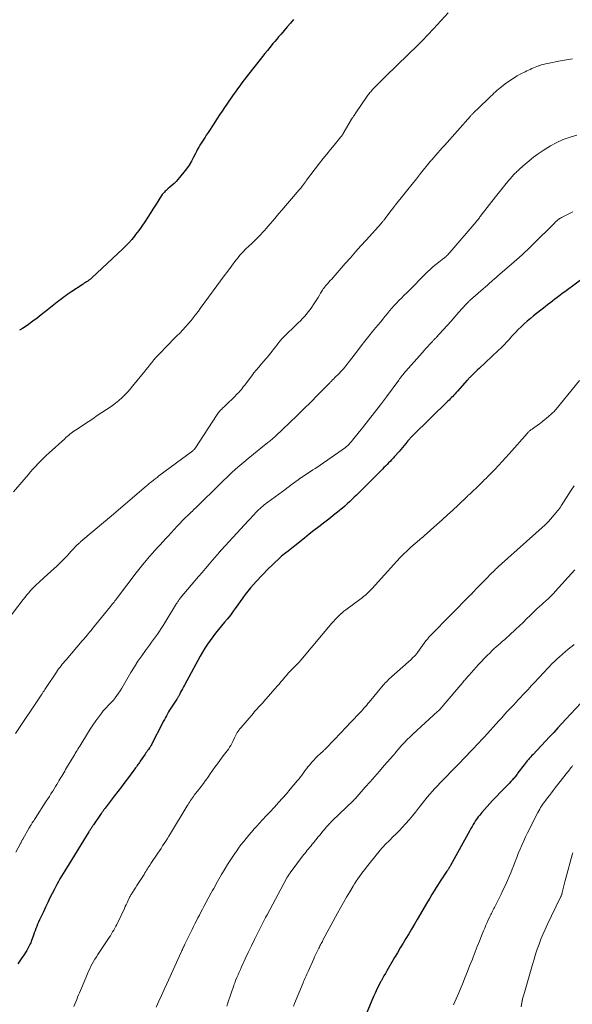
# Model space of a CAD drawing. Units: feet. Extents: x 1985000 to 1990021, y 510000 to 515000.
# Drawn here: x 1986798 to 1986933, y 510749 to 510991 of the extents above; entities that cross this region are included whole.
import ezdxf

# ---------------------------------------------------------------- set-up
doc = ezdxf.new("R2010")
doc.units = ezdxf.units.FT
doc.header["$LTSCALE"] = 100
doc.header["$MEASUREMENT"] = 0
doc.layers.add('CONTOUR INDEX', color=32, linetype='Continuous', lineweight=25)
doc.layers.add('CONTOUR INTERMEDIATE', color=40, linetype='Continuous', lineweight=15)

msp = doc.modelspace()

# ---------------------------------------------------------------- linework, layer by layer
at = {"layer": 'CONTOUR INDEX', "flags": 128}
for points, elevation in [([(1986864.79, 510991.07), (1986864.03, 510990.16), (1986863.27, 510989.26), (1986862.5, 510988.37), (1986861.73, 510987.47), (1986861.13, 510986.77), (1986860.66, 510986.23), (1986860.19, 510985.68), (1986859.73, 510985.13), (1986859.27, 510984.58), (1986858.97, 510984.22), (1986858.36, 510983.48), (1986857.76, 510982.74), (1986857.17, 510981.99), (1986856.57, 510981.24), (1986853.78, 510977.68), (1986853.23, 510976.96), (1986852.67, 510976.24), (1986852.12, 510975.52), (1986851.58, 510974.79), (1986851.04, 510974.06), (1986850.51, 510973.32), (1986849.99, 510972.57), (1986849.47, 510971.83), (1986847.85, 510969.46), (1986847.24, 510968.56), (1986846.64, 510967.66), (1986846.05, 510966.75), (1986845.46, 510965.83), (1986845.2, 510965.42), (1986844.75, 510964.71), (1986844.29, 510964.01), (1986843.82, 510963.3), (1986843.35, 510962.61), (1986843.06, 510962.18), (1986842.73, 510961.7), (1986842.41, 510961.2), (1986842.1, 510960.7), (1986841.8, 510960.2), (1986841.51, 510959.69), (1986841.22, 510959.18), (1986840.95, 510958.66), (1986840.68, 510958.13), (1986840.22, 510957.21), (1986839.69, 510956.24), (1986839.12, 510955.29), (1986838.49, 510954.39), (1986837.82, 510953.52), (1986836.4, 510951.79), (1986835.96, 510951.29), (1986835.5, 510950.81), (1986835.01, 510950.35), (1986834.5, 510949.92), (1986833.89, 510949.43), (1986833.68, 510949.25), (1986833.47, 510949.07), (1986833.27, 510948.88), (1986833.07, 510948.68), (1986832.89, 510948.47), (1986832.71, 510948.26), (1986832.55, 510948.04), (1986832.39, 510947.81), (1986831.7, 510946.75), (1986831.21, 510945.98), (1986830.72, 510945.22), (1986830.23, 510944.45), (1986829.74, 510943.68), (1986828.98, 510942.48), (1986828.27, 510941.39), (1986827.54, 510940.31), (1986826.78, 510939.26), (1986826, 510938.22), (1986825.71, 510937.84), (1986825.04, 510937.01), (1986824.35, 510936.21), (1986823.62, 510935.44), (1986822.86, 510934.7), (1986815.26, 510927.59), (1986815.14, 510927.48), (1986815.02, 510927.38), (1986814.9, 510927.28), (1986814.77, 510927.18), (1986814.65, 510927.09), (1986814.52, 510927), (1986814.39, 510926.91), (1986814.26, 510926.82), (1986813.95, 510926.62), (1986813.67, 510926.44), (1986813.39, 510926.25), (1986813.1, 510926.07), (1986812.82, 510925.88), (1986810.29, 510924.23), (1986809.83, 510923.93), (1986809.37, 510923.61), (1986808.92, 510923.29), (1986808.47, 510922.97), (1986808.03, 510922.63), (1986807.59, 510922.3), (1986807.15, 510921.95), (1986806.72, 510921.61), (1986803.83, 510919.29), (1986802.81, 510918.48), (1986801.78, 510917.69), (1986800.73, 510916.92), (1986799.68, 510916.16), (1986798.87, 510915.6), (1986798.2, 510915.15), (1986797.5, 510914.74)], 940), ([(1986937.16, 510928.4), (1986931.44, 510924.18), (1986930.83, 510923.72), (1986930.22, 510923.27), (1986929.61, 510922.81), (1986929, 510922.34), (1986928.4, 510921.88), (1986927.8, 510921.41), (1986927.2, 510920.94), (1986926.6, 510920.47), (1986923.77, 510918.26), (1986922.99, 510917.62), (1986922.21, 510916.97), (1986921.46, 510916.29), (1986920.73, 510915.6), (1986920.01, 510914.88), (1986919.31, 510914.16), (1986918.61, 510913.42), (1986917.93, 510912.67), (1986917.91, 510912.65), (1986917.22, 510911.89), (1986916.52, 510911.15), (1986915.79, 510910.42), (1986915.05, 510909.71), (1986910.39, 510905.33), (1986910, 510904.96), (1986909.61, 510904.6), (1986909.23, 510904.23), (1986908.84, 510903.86), (1986908.29, 510903.31), (1986908.18, 510903.21), (1986908.08, 510903.11), (1986907.98, 510903), (1986907.88, 510902.9), (1986907.78, 510902.79), (1986907.68, 510902.68), (1986907.59, 510902.57), (1986907.49, 510902.46), (1986905.06, 510899.74), (1986904.78, 510899.42), (1986904.49, 510899.11), (1986904.2, 510898.79), (1986903.91, 510898.48), (1986903.61, 510898.18), (1986903.31, 510897.87), (1986903.01, 510897.57), (1986902.71, 510897.27), (1986894.13, 510888.9), (1986893.96, 510888.74), (1986893.8, 510888.58), (1986893.65, 510888.41), (1986893.49, 510888.25), (1986893.34, 510888.08), (1986893.19, 510887.91), (1986893.05, 510887.73), (1986892.91, 510887.55), (1986892.39, 510886.9), (1986891.99, 510886.4), (1986891.58, 510885.9), (1986891.16, 510885.41), (1986890.73, 510884.92), (1986889.62, 510883.67), (1986889.27, 510883.28), (1986888.9, 510882.88), (1986888.53, 510882.5), (1986888.15, 510882.12), (1986887.77, 510881.74), (1986887.39, 510881.37), (1986887.01, 510880.99), (1986886.63, 510880.61), (1986880.85, 510874.81), (1986880.28, 510874.25), (1986879.72, 510873.69), (1986879.14, 510873.14), (1986878.57, 510872.59), (1986877.99, 510872.05), (1986877.4, 510871.52), (1986876.79, 510871.01), (1986876.18, 510870.5), (1986876, 510870.35), (1986875.28, 510869.78), (1986874.57, 510869.21), (1986873.85, 510868.65), (1986873.13, 510868.09), (1986872.19, 510867.37), (1986871, 510866.45), (1986869.82, 510865.53), (1986868.63, 510864.6), (1986867.45, 510863.67), (1986865.1, 510861.8), (1986864.26, 510861.14), (1986863.44, 510860.47), (1986862.61, 510859.79), (1986861.79, 510859.11), (1986860.99, 510858.42), (1986860.19, 510857.7), (1986859.43, 510856.96), (1986858.68, 510856.21), (1986855.63, 510853.04), (1986854.92, 510852.27), (1986854.23, 510851.48), (1986853.57, 510850.65), (1986852.94, 510849.81), (1986852.32, 510848.96), (1986851.71, 510848.1), (1986851.09, 510847.25), (1986850.47, 510846.4), (1986849.97, 510845.7), (1986849.28, 510844.77), (1986848.58, 510843.87), (1986847.85, 510842.98), (1986847.11, 510842.1), (1986846.36, 510841.22), (1986845.65, 510840.34), (1986844.95, 510839.44), (1986844.28, 510838.52), (1986843.63, 510837.58), (1986843.01, 510836.63), (1986842.43, 510835.66), (1986841.86, 510834.67), (1986838, 510827.55), (1986837.76, 510827.11), (1986837.53, 510826.67), (1986837.29, 510826.22), (1986837.06, 510825.78), (1986836.74, 510825.16), (1986836.67, 510825.03), (1986836.6, 510824.9), (1986836.53, 510824.77), (1986836.45, 510824.64), (1986836.37, 510824.51), (1986836.3, 510824.38), (1986836.22, 510824.25), (1986836.13, 510824.13), (1986834.64, 510821.85), (1986834.35, 510821.4), (1986834.08, 510820.95), (1986833.81, 510820.5), (1986833.55, 510820.04), (1986833.3, 510819.58), (1986833.05, 510819.11), (1986832.8, 510818.64), (1986832.56, 510818.17), (1986829.91, 510812.93), (1986829.86, 510812.82), (1986829.8, 510812.72), (1986829.74, 510812.62), (1986829.69, 510812.53), (1986829.62, 510812.43), (1986829.56, 510812.33), (1986829.49, 510812.24), (1986829.43, 510812.15), (1986829.14, 510811.75), (1986828.93, 510811.46), (1986828.73, 510811.17), (1986828.52, 510810.88), (1986828.32, 510810.58), (1986827.13, 510808.85), (1986826.94, 510808.57), (1986826.75, 510808.3), (1986826.56, 510808.03), (1986826.37, 510807.76), (1986826.17, 510807.48), (1986825.98, 510807.21), (1986825.78, 510806.95), (1986825.58, 510806.68), (1986824.25, 510804.88), (1986823.38, 510803.71), (1986822.51, 510802.55), (1986821.63, 510801.39), (1986820.75, 510800.23), (1986818.51, 510797.3), (1986818.38, 510797.14), (1986818.26, 510796.97), (1986818.14, 510796.81), (1986818.02, 510796.65), (1986817.9, 510796.48), (1986817.78, 510796.32), (1986817.67, 510796.15), (1986817.55, 510795.98), (1986815.66, 510793.26), (1986815.57, 510793.13), (1986815.48, 510793), (1986815.4, 510792.88), (1986815.31, 510792.75), (1986815.22, 510792.62), (1986815.14, 510792.49), (1986815.05, 510792.36), (1986814.97, 510792.23), (1986814.92, 510792.15), (1986814.81, 510791.98), (1986814.71, 510791.82), (1986814.6, 510791.65), (1986814.49, 510791.48), (1986808.98, 510782.57), (1986808.58, 510781.91), (1986808.18, 510781.26), (1986807.79, 510780.6), (1986807.41, 510779.93), (1986807.03, 510779.27), (1986806.66, 510778.59), (1986806.3, 510777.92), (1986805.95, 510777.23), (1986805.51, 510776.37), (1986804.95, 510775.25), (1986804.4, 510774.13), (1986803.86, 510773), (1986803.32, 510771.87), (1986802.62, 510770.4), (1986802.38, 510769.87), (1986802.15, 510769.34), (1986801.92, 510768.81), (1986801.7, 510768.28), (1986801.49, 510767.74), (1986801.28, 510767.2), (1986801.08, 510766.66), (1986800.88, 510766.11), (1986800.33, 510764.6), (1986800.21, 510764.27), (1986800.08, 510763.95), (1986799.93, 510763.62), (1986799.78, 510763.3), (1986799.62, 510762.99), (1986799.45, 510762.68), (1986799.27, 510762.37), (1986799.08, 510762.07), (1986798.52, 510761.22), (1986798.04, 510760.51), (1986797.55, 510759.8), (1986797.05, 510759.1)], 920), ([(1986936.58, 510824.43), (1986931.74, 510819.19), (1986930.74, 510818.11), (1986929.73, 510817.02), (1986928.72, 510815.94), (1986927.71, 510814.86), (1986923.66, 510810.54), (1986923.37, 510810.22), (1986923.08, 510809.91), (1986922.8, 510809.59), (1986922.51, 510809.27), (1986922.23, 510808.95), (1986921.95, 510808.62), (1986921.69, 510808.29), (1986921.43, 510807.95), (1986919.95, 510805.99), (1986919.79, 510805.78), (1986919.63, 510805.56), (1986919.46, 510805.35), (1986919.3, 510805.13), (1986919.14, 510804.92), (1986918.97, 510804.71), (1986918.79, 510804.5), (1986918.62, 510804.3), (1986918.22, 510803.86), (1986917.84, 510803.44), (1986917.45, 510803.02), (1986917.06, 510802.61), (1986916.66, 510802.2), (1986913.67, 510799.16), (1986913, 510798.45), (1986912.34, 510797.73), (1986911.7, 510797), (1986911.07, 510796.25), (1986910.55, 510795.62), (1986910.2, 510795.17), (1986909.86, 510794.72), (1986909.54, 510794.26), (1986909.23, 510793.79), (1986908.94, 510793.31), (1986908.65, 510792.82), (1986908.37, 510792.33), (1986908.09, 510791.84), (1986903.39, 510783.27), (1986903.28, 510783.08), (1986903.18, 510782.9), (1986903.07, 510782.71), (1986902.96, 510782.53), (1986902.84, 510782.35), (1986902.73, 510782.17), (1986902.61, 510781.99), (1986902.49, 510781.81), (1986901.84, 510780.88), (1986901.4, 510780.24), (1986900.97, 510779.59), (1986900.54, 510778.94), (1986900.13, 510778.28), (1986899.87, 510777.85), (1986899.33, 510776.98), (1986898.8, 510776.1), (1986898.27, 510775.22), (1986897.75, 510774.33), (1986895.2, 510769.98), (1986894.51, 510768.8), (1986893.81, 510767.63), (1986893.11, 510766.47), (1986892.41, 510765.3), (1986891.71, 510764.14), (1986891.01, 510762.97), (1986890.32, 510761.8), (1986889.64, 510760.62), (1986887.74, 510757.37), (1986887.38, 510756.74), (1986887.02, 510756.11), (1986886.67, 510755.48), (1986886.33, 510754.84), (1986886.25, 510754.7), (1986885.95, 510754.13), (1986885.66, 510753.56), (1986885.37, 510752.99), (1986885.09, 510752.41), (1986884.83, 510751.83), (1986884.56, 510751.25), (1986884.3, 510750.66), (1986884.05, 510750.07), (1986882.03, 510745.34)], 900)]:
    msp.add_lwpolyline(points, dxfattribs=dict(at, elevation=elevation))
at = {"layer": 'CONTOUR INTERMEDIATE', "flags": 128}
for points, elevation in [([(1986902.76, 510992.71), (1986899.16, 510988.75), (1986898.71, 510988.26), (1986898.25, 510987.76), (1986897.79, 510987.27), (1986897.33, 510986.79), (1986896.86, 510986.31), (1986896.39, 510985.83), (1986895.91, 510985.35), (1986895.43, 510984.88), (1986890.23, 510979.81), (1986889.82, 510979.41), (1986889.41, 510979.02), (1986889, 510978.62), (1986888.58, 510978.23), (1986888.17, 510977.83), (1986887.76, 510977.43), (1986887.36, 510977.03), (1986886.96, 510976.62), (1986884.32, 510973.96), (1986884.13, 510973.75), (1986883.94, 510973.55), (1986883.76, 510973.33), (1986883.58, 510973.11), (1986883.41, 510972.89), (1986883.24, 510972.67), (1986883.07, 510972.44), (1986882.91, 510972.21), (1986880.13, 510968.12), (1986879.98, 510967.91), (1986879.84, 510967.7), (1986879.69, 510967.49), (1986879.54, 510967.28), (1986879.34, 510967.01), (1986879.29, 510966.93), (1986879.24, 510966.86), (1986879.19, 510966.79), (1986879.14, 510966.71), (1986879.09, 510966.64), (1986879.04, 510966.56), (1986878.99, 510966.49), (1986878.95, 510966.41), (1986877.03, 510963.05), (1986876.97, 510962.94), (1986876.9, 510962.83), (1986876.83, 510962.72), (1986876.76, 510962.62), (1986876.68, 510962.51), (1986876.6, 510962.41), (1986876.52, 510962.31), (1986876.44, 510962.21), (1986874.76, 510960.23), (1986873.85, 510959.13), (1986872.95, 510958.02), (1986872.07, 510956.9), (1986871.2, 510955.77), (1986868.01, 510951.56), (1986867.89, 510951.4), (1986867.78, 510951.25), (1986867.66, 510951.09), (1986867.54, 510950.93), (1986867.43, 510950.77), (1986867.31, 510950.61), (1986867.19, 510950.46), (1986867.07, 510950.3), (1986866.94, 510950.13), (1986866.75, 510949.89), (1986866.57, 510949.66), (1986866.37, 510949.42), (1986866.18, 510949.19), (1986861.92, 510944.21), (1986861.21, 510943.38), (1986860.5, 510942.55), (1986859.79, 510941.72), (1986859.08, 510940.89), (1986858.55, 510940.27), (1986858.1, 510939.76), (1986857.65, 510939.24), (1986857.18, 510938.74), (1986856.72, 510938.23), (1986856.24, 510937.74), (1986855.76, 510937.25), (1986855.27, 510936.77), (1986854.78, 510936.3), (1986853.66, 510935.24), (1986853.25, 510934.85), (1986852.86, 510934.46), (1986852.47, 510934.06), (1986852.08, 510933.65), (1986851.71, 510933.24), (1986851.34, 510932.81), (1986850.99, 510932.38), (1986850.65, 510931.94), (1986849.52, 510930.45), (1986848.62, 510929.26), (1986847.73, 510928.07), (1986846.84, 510926.87), (1986845.96, 510925.67), (1986841.87, 510920.07), (1986841.72, 510919.86), (1986841.57, 510919.65), (1986841.42, 510919.44), (1986841.27, 510919.23), (1986841.12, 510919.02), (1986840.97, 510918.81), (1986840.81, 510918.61), (1986840.65, 510918.41), (1986839.65, 510917.16), (1986838.98, 510916.35), (1986838.28, 510915.56), (1986837.56, 510914.79), (1986836.83, 510914.03), (1986836.13, 510913.34), (1986835.17, 510912.38), (1986834.21, 510911.4), (1986833.26, 510910.42), (1986832.32, 510909.43), (1986831.53, 510908.58), (1986831, 510908.01), (1986830.48, 510907.42), (1986829.97, 510906.82), (1986829.48, 510906.21), (1986828.99, 510905.6), (1986828.5, 510904.99), (1986828.01, 510904.38), (1986827.52, 510903.77), (1986825.26, 510900.96), (1986824.63, 510900.21), (1986823.97, 510899.48), (1986823.29, 510898.77), (1986822.58, 510898.09), (1986821.85, 510897.44), (1986821.09, 510896.82), (1986820.3, 510896.23), (1986819.49, 510895.67), (1986818.86, 510895.25), (1986817.72, 510894.5), (1986816.58, 510893.75), (1986815.44, 510892.99), (1986814.31, 510892.24), (1986811.18, 510890.14), (1986810.84, 510889.91), (1986810.5, 510889.66), (1986810.17, 510889.41), (1986809.84, 510889.16), (1986809.51, 510888.89), (1986809.2, 510888.63), (1986808.88, 510888.35), (1986808.57, 510888.08), (1986804.71, 510884.57), (1986804.02, 510883.93), (1986803.35, 510883.29), (1986802.69, 510882.64), (1986802.04, 510881.97), (1986801.4, 510881.29), (1986800.77, 510880.6), (1986800.16, 510879.91), (1986799.55, 510879.21), (1986795.99, 510875.03)], 936), ([(1986933.33, 510981.41), (1986931.85, 510981.16), (1986930.39, 510980.89), (1986927.22, 510980.28), (1986926.7, 510980.17), (1986926.18, 510980.04), (1986925.67, 510979.89), (1986925.17, 510979.72), (1986925.02, 510979.67), (1986924.59, 510979.51), (1986924.17, 510979.34), (1986923.75, 510979.17), (1986923.34, 510978.99), (1986922.93, 510978.8), (1986922.51, 510978.61), (1986922.11, 510978.42), (1986921.7, 510978.22), (1986920.65, 510977.69), (1986919.74, 510977.21), (1986918.85, 510976.68), (1986917.99, 510976.11), (1986917.15, 510975.5), (1986915.59, 510974.3), (1986915.19, 510973.97), (1986914.79, 510973.64), (1986914.41, 510973.3), (1986914.03, 510972.95), (1986913.66, 510972.59), (1986913.29, 510972.23), (1986912.92, 510971.87), (1986912.55, 510971.51), (1986910.74, 510969.78), (1986910.45, 510969.51), (1986910.17, 510969.23), (1986909.88, 510968.96), (1986909.6, 510968.69), (1986909.29, 510968.4), (1986909.16, 510968.27), (1986909.03, 510968.14), (1986908.9, 510968), (1986908.77, 510967.87), (1986908.64, 510967.73), (1986908.51, 510967.6), (1986908.39, 510967.46), (1986908.26, 510967.32), (1986901.86, 510960.12), (1986901.33, 510959.53), (1986900.81, 510958.94), (1986900.28, 510958.35), (1986899.76, 510957.76), (1986898.74, 510956.61), (1986898.63, 510956.49), (1986898.59, 510956.44), (1986898.58, 510956.43), (1986898.52, 510956.36), (1986898.48, 510956.31), (1986898.44, 510956.26), (1986898.4, 510956.21), (1986898.36, 510956.15), (1986896.02, 510953.23), (1986894.98, 510951.94), (1986893.94, 510950.64), (1986892.9, 510949.34), (1986891.86, 510948.04), (1986889.86, 510945.53), (1986889.82, 510945.49), (1986889.79, 510945.44), (1986889.76, 510945.4), (1986889.72, 510945.36), (1986889.69, 510945.31), (1986889.66, 510945.27), (1986889.62, 510945.23), (1986889.59, 510945.18), (1986889.35, 510944.85), (1986889.19, 510944.64), (1986889.04, 510944.43), (1986888.88, 510944.22), (1986888.73, 510944.02), (1986887.31, 510942.14), (1986887.2, 510942), (1986887.08, 510941.86), (1986886.97, 510941.71), (1986886.85, 510941.58), (1986886.73, 510941.44), (1986886.61, 510941.3), (1986886.49, 510941.16), (1986886.37, 510941.03), (1986882.63, 510936.89), (1986881.34, 510935.45), (1986880.05, 510934), (1986878.76, 510932.55), (1986877.48, 510931.09), (1986874.51, 510927.7), (1986874.17, 510927.31), (1986873.83, 510926.93), (1986873.49, 510926.54), (1986873.16, 510926.16), (1986872.69, 510925.63), (1986872.59, 510925.51), (1986872.49, 510925.38), (1986872.38, 510925.26), (1986872.29, 510925.13), (1986872.19, 510924.99), (1986872.1, 510924.86), (1986872.01, 510924.72), (1986871.92, 510924.59), (1986871.46, 510923.83), (1986871.14, 510923.31), (1986870.82, 510922.8), (1986870.5, 510922.29), (1986870.17, 510921.77), (1986869.68, 510921.02), (1986869.27, 510920.41), (1986868.85, 510919.82), (1986868.41, 510919.24), (1986867.95, 510918.67), (1986867.48, 510918.12), (1986866.99, 510917.58), (1986866.48, 510917.05), (1986865.97, 510916.53), (1986862.09, 510912.74), (1986861.94, 510912.59), (1986861.79, 510912.44), (1986861.65, 510912.28), (1986861.52, 510912.12), (1986861.38, 510911.96), (1986861.25, 510911.8), (1986861.12, 510911.63), (1986860.98, 510911.47), (1986859.18, 510909.19), (1986858.61, 510908.47), (1986858.03, 510907.76), (1986857.43, 510907.06), (1986856.83, 510906.36), (1986856.24, 510905.66), (1986855.65, 510904.95), (1986855.07, 510904.23), (1986854.51, 510903.5), (1986852.71, 510901.13), (1986852.44, 510900.79), (1986852.17, 510900.45), (1986851.9, 510900.12), (1986851.62, 510899.79), (1986851.33, 510899.47), (1986851.04, 510899.15), (1986850.74, 510898.84), (1986850.43, 510898.54), (1986848.09, 510896.27), (1986847.9, 510896.09), (1986847.71, 510895.91), (1986847.52, 510895.73), (1986847.33, 510895.55), (1986847.14, 510895.36), (1986846.96, 510895.18), (1986846.79, 510894.98), (1986846.62, 510894.78), (1986846.57, 510894.73), (1986846.39, 510894.49), (1986846.21, 510894.26), (1986846.04, 510894.01), (1986845.88, 510893.77), (1986840.72, 510885.86), (1986840.68, 510885.79), (1986840.63, 510885.73), (1986840.58, 510885.67), (1986840.52, 510885.61), (1986840.44, 510885.51), (1986840.34, 510885.41), (1986840.24, 510885.31), (1986840.13, 510885.22), (1986840.02, 510885.13), (1986831.72, 510878.93), (1986831.26, 510878.58), (1986830.8, 510878.22), (1986830.35, 510877.87), (1986829.89, 510877.5), (1986829.44, 510877.14), (1986829, 510876.77), (1986828.55, 510876.4), (1986828.11, 510876.02), (1986819.38, 510868.58), (1986819.28, 510868.5), (1986819.19, 510868.41), (1986819.09, 510868.33), (1986818.99, 510868.25), (1986818.9, 510868.17), (1986818.8, 510868.09), (1986818.7, 510868.01), (1986818.61, 510867.92), (1986812.54, 510862.81), (1986812.44, 510862.72), (1986812.34, 510862.62), (1986812.24, 510862.53), (1986812.14, 510862.44), (1986812.04, 510862.34), (1986811.94, 510862.24), (1986811.84, 510862.15), (1986811.75, 510862.05), (1986810.1, 510860.33), (1986809.3, 510859.5), (1986808.48, 510858.67), (1986807.66, 510857.85), (1986806.84, 510857.04), (1986805.7, 510855.94), (1986805.44, 510855.69), (1986805.17, 510855.44), (1986804.9, 510855.19), (1986804.62, 510854.94), (1986804.35, 510854.69), (1986804.07, 510854.45), (1986803.79, 510854.2), (1986803.52, 510853.95), (1986802.19, 510852.75), (1986801.67, 510852.27), (1986801.17, 510851.78), (1986800.67, 510851.28), (1986800.19, 510850.76), (1986799.73, 510850.23), (1986799.27, 510849.69), (1986798.83, 510849.15), (1986798.39, 510848.59), (1986791.76, 510839.98)], 932), ([(1986934.44, 510962.67), (1986932.74, 510962.19), (1986931.08, 510961.6), (1986929.48, 510960.86), (1986927.92, 510960.02), (1986927.3, 510959.65), (1986926.1, 510958.89), (1986924.93, 510958.1), (1986923.8, 510957.25), (1986922.7, 510956.36), (1986921.22, 510955.11), (1986920.88, 510954.82), (1986920.54, 510954.52), (1986920.21, 510954.22), (1986919.88, 510953.91), (1986919.7, 510953.74), (1986919.47, 510953.51), (1986919.24, 510953.28), (1986919.02, 510953.04), (1986918.8, 510952.8), (1986918.58, 510952.56), (1986918.36, 510952.32), (1986918.15, 510952.07), (1986917.94, 510951.82), (1986917.03, 510950.74), (1986916.37, 510949.95), (1986915.72, 510949.15), (1986915.07, 510948.34), (1986914.44, 510947.52), (1986910.92, 510942.96), (1986910.76, 510942.76), (1986910.6, 510942.56), (1986910.45, 510942.36), (1986910.29, 510942.16), (1986910.13, 510941.96), (1986909.97, 510941.77), (1986909.8, 510941.57), (1986909.64, 510941.38), (1986903.17, 510933.8), (1986903.03, 510933.64), (1986902.9, 510933.49), (1986902.76, 510933.35), (1986902.62, 510933.2), (1986902.41, 510932.99), (1986902.38, 510932.95), (1986902.34, 510932.91), (1986902.3, 510932.87), (1986902.26, 510932.83), (1986902.22, 510932.8), (1986902.18, 510932.76), (1986902.14, 510932.73), (1986902.1, 510932.69), (1986902.04, 510932.64), (1986901.97, 510932.59), (1986901.9, 510932.53), (1986901.83, 510932.47), (1986901.76, 510932.42), (1986900.46, 510931.43), (1986899.75, 510930.87), (1986899.05, 510930.28), (1986898.38, 510929.67), (1986897.73, 510929.05), (1986896.66, 510927.98), (1986895.67, 510926.99), (1986894.67, 510926), (1986893.68, 510925), (1986892.68, 510924.01), (1986891.9, 510923.24), (1986891.3, 510922.63), (1986890.7, 510922.02), (1986890.12, 510921.4), (1986889.54, 510920.77), (1986888.97, 510920.13), (1986888.41, 510919.49), (1986887.86, 510918.84), (1986887.32, 510918.18), (1986887.27, 510918.12), (1986886.7, 510917.43), (1986886.13, 510916.74), (1986885.57, 510916.05), (1986885, 510915.36), (1986884.22, 510914.41), (1986883.27, 510913.24), (1986882.33, 510912.06), (1986881.4, 510910.87), (1986880.48, 510909.67), (1986878.55, 510907.12), (1986878.26, 510906.75), (1986877.96, 510906.37), (1986877.66, 510906), (1986877.36, 510905.63), (1986877.05, 510905.27), (1986876.73, 510904.92), (1986876.4, 510904.57), (1986876.07, 510904.22), (1986874.89, 510903.03), (1986874.75, 510902.88), (1986874.6, 510902.74), (1986874.46, 510902.6), (1986874.32, 510902.45), (1986874.18, 510902.31), (1986874.04, 510902.16), (1986873.9, 510902.02), (1986873.76, 510901.87), (1986870.7, 510898.76), (1986869.02, 510897.07), (1986867.33, 510895.39), (1986865.62, 510893.72), (1986863.9, 510892.07), (1986860.33, 510888.68), (1986860.11, 510888.48), (1986859.89, 510888.27), (1986859.66, 510888.07), (1986859.43, 510887.88), (1986859.2, 510887.69), (1986858.96, 510887.49), (1986858.73, 510887.3), (1986858.5, 510887.11), (1986853.62, 510883.2), (1986852.59, 510882.35), (1986851.56, 510881.48), (1986850.55, 510880.59), (1986849.56, 510879.68), (1986849.37, 510879.5), (1986848.48, 510878.67), (1986847.61, 510877.83), (1986846.74, 510876.99), (1986845.87, 510876.13), (1986841.88, 510872.17), (1986841.61, 510871.9), (1986841.33, 510871.64), (1986841.06, 510871.37), (1986840.78, 510871.11), (1986840.5, 510870.85), (1986840.23, 510870.58), (1986839.95, 510870.32), (1986839.68, 510870.05), (1986838.87, 510869.28), (1986838.2, 510868.62), (1986837.54, 510867.95), (1986836.89, 510867.28), (1986836.24, 510866.59), (1986833.96, 510864.15), (1986833.31, 510863.45), (1986832.66, 510862.75), (1986832.02, 510862.04), (1986831.37, 510861.34), (1986830.73, 510860.63), (1986830.09, 510859.91), (1986829.47, 510859.19), (1986828.84, 510858.47), (1986828.75, 510858.36), (1986828.09, 510857.57), (1986827.43, 510856.77), (1986826.79, 510855.96), (1986826.16, 510855.15), (1986821.52, 510849.04), (1986821.31, 510848.77), (1986821.1, 510848.5), (1986820.9, 510848.23), (1986820.69, 510847.96), (1986820.48, 510847.69), (1986820.27, 510847.42), (1986820.06, 510847.15), (1986819.84, 510846.89), (1986815.41, 510841.43), (1986815.23, 510841.21), (1986815.06, 510840.99), (1986814.88, 510840.77), (1986814.7, 510840.55), (1986814.42, 510840.22), (1986814.38, 510840.17), (1986814.34, 510840.12), (1986814.29, 510840.07), (1986814.25, 510840.02), (1986814.21, 510839.97), (1986814.17, 510839.92), (1986814.13, 510839.87), (1986814.09, 510839.82), (1986813.74, 510839.41), (1986813.52, 510839.16), (1986813.31, 510838.91), (1986813.09, 510838.66), (1986812.87, 510838.4), (1986808.89, 510833.79), (1986808.58, 510833.42), (1986808.27, 510833.05), (1986807.96, 510832.67), (1986807.66, 510832.29), (1986807.37, 510831.9), (1986807.08, 510831.51), (1986806.8, 510831.11), (1986806.53, 510830.71), (1986804.05, 510827), (1986803.86, 510826.72), (1986803.67, 510826.44), (1986803.49, 510826.16), (1986803.3, 510825.87), (1986802.99, 510825.39), (1986802.97, 510825.35), (1986802.94, 510825.3), (1986802.91, 510825.26), (1986802.88, 510825.22), (1986802.86, 510825.18), (1986802.83, 510825.14), (1986802.8, 510825.1), (1986802.77, 510825.05), (1986796.48, 510815.63)], 928), ([(1986933.42, 510943.79), (1986932.59, 510943.43), (1986931.77, 510943.03), (1986930.62, 510942.42), (1986930.4, 510942.29), (1986930.18, 510942.15), (1986929.97, 510942), (1986929.77, 510941.84), (1986929.58, 510941.67), (1986929.38, 510941.5), (1986929.19, 510941.32), (1986929.01, 510941.14), (1986923.57, 510935.75), (1986922.94, 510935.12), (1986922.29, 510934.5), (1986921.64, 510933.89), (1986920.99, 510933.28), (1986920.33, 510932.68), (1986919.66, 510932.09), (1986918.99, 510931.5), (1986918.32, 510930.92), (1986915.02, 510928.1), (1986914.98, 510928.06), (1986914.94, 510928.02), (1986914.89, 510927.98), (1986914.85, 510927.94), (1986914.8, 510927.9), (1986914.76, 510927.86), (1986914.71, 510927.82), (1986914.67, 510927.78), (1986914.62, 510927.74), (1986914.55, 510927.68), (1986914.48, 510927.62), (1986914.41, 510927.55), (1986914.34, 510927.49), (1986913.46, 510926.72), (1986912.95, 510926.28), (1986912.44, 510925.83), (1986911.93, 510925.38), (1986911.42, 510924.93), (1986908.29, 510922.17), (1986908.14, 510922.04), (1986907.99, 510921.91), (1986907.85, 510921.77), (1986907.71, 510921.63), (1986907.57, 510921.49), (1986907.43, 510921.35), (1986907.29, 510921.21), (1986907.16, 510921.06), (1986905.42, 510919.13), (1986904.46, 510918.06), (1986903.49, 510916.98), (1986902.52, 510915.91), (1986901.55, 510914.84), (1986899.84, 510912.94), (1986899.73, 510912.82), (1986899.62, 510912.7), (1986899.5, 510912.58), (1986899.39, 510912.45), (1986899.28, 510912.33), (1986899.17, 510912.21), (1986899.05, 510912.09), (1986898.94, 510911.97), (1986898.24, 510911.21), (1986897.78, 510910.71), (1986897.32, 510910.21), (1986896.86, 510909.71), (1986896.41, 510909.2), (1986892.37, 510904.65), (1986892.14, 510904.39), (1986891.92, 510904.13), (1986891.7, 510903.86), (1986891.48, 510903.59), (1986891.26, 510903.31), (1986891.05, 510903.04), (1986890.84, 510902.76), (1986890.64, 510902.48), (1986887.61, 510898.35), (1986886.18, 510896.43), (1986884.73, 510894.52), (1986883.25, 510892.63), (1986881.76, 510890.76), (1986879.3, 510887.71), (1986879.02, 510887.37), (1986878.73, 510887.05), (1986878.43, 510886.73), (1986878.11, 510886.42), (1986877.79, 510886.13), (1986877.45, 510885.85), (1986877.11, 510885.58), (1986876.75, 510885.33), (1986871.35, 510881.61), (1986870.75, 510881.2), (1986870.15, 510880.8), (1986869.54, 510880.4), (1986868.93, 510880), (1986868.31, 510879.6), (1986867.71, 510879.2), (1986867.12, 510878.8), (1986866.52, 510878.39), (1986866.46, 510878.35), (1986865.9, 510877.95), (1986865.35, 510877.56), (1986864.8, 510877.16), (1986864.25, 510876.75), (1986863.71, 510876.35), (1986863.16, 510875.94), (1986862.62, 510875.54), (1986862.07, 510875.13), (1986857.61, 510871.83), (1986857.41, 510871.68), (1986857.22, 510871.53), (1986857.03, 510871.37), (1986856.84, 510871.21), (1986856.66, 510871.04), (1986856.48, 510870.87), (1986856.3, 510870.7), (1986856.13, 510870.52), (1986855.57, 510869.93), (1986855.12, 510869.45), (1986854.67, 510868.98), (1986854.22, 510868.5), (1986853.77, 510868.02), (1986847.03, 510860.71), (1986846.98, 510860.65), (1986846.92, 510860.6), (1986846.87, 510860.54), (1986846.82, 510860.49), (1986846.75, 510860.41), (1986846.72, 510860.38), (1986846.71, 510860.36), (1986846.7, 510860.35), (1986846.64, 510860.28), (1986846.63, 510860.27), (1986846.62, 510860.25), (1986846.61, 510860.24), (1986846.59, 510860.22), (1986844.9, 510858.23), (1986844.04, 510857.22), (1986843.18, 510856.21), (1986842.32, 510855.2), (1986841.47, 510854.19), (1986836.98, 510848.9), (1986836.85, 510848.75), (1986836.73, 510848.6), (1986836.61, 510848.44), (1986836.5, 510848.28), (1986836.38, 510848.12), (1986836.27, 510847.96), (1986836.17, 510847.8), (1986836.07, 510847.63), (1986833.18, 510842.88), (1986832.74, 510842.17), (1986832.29, 510841.47), (1986831.83, 510840.78), (1986831.35, 510840.1), (1986830.87, 510839.42), (1986830.38, 510838.74), (1986829.89, 510838.07), (1986829.4, 510837.4), (1986828.44, 510836.09), (1986827.49, 510834.76), (1986826.57, 510833.4), (1986825.68, 510832.02), (1986824.83, 510830.62), (1986822.57, 510826.78), (1986822.2, 510826.18), (1986821.82, 510825.58), (1986821.41, 510825.01), (1986821, 510824.44), (1986820.87, 510824.27), (1986820.49, 510823.8), (1986820.1, 510823.35), (1986819.69, 510822.92), (1986819.26, 510822.5), (1986818.83, 510822.08), (1986818.42, 510821.65), (1986818.03, 510821.19), (1986817.66, 510820.72), (1986816.92, 510819.73), (1986816.21, 510818.74), (1986815.51, 510817.74), (1986814.84, 510816.72), (1986814.19, 510815.69), (1986812.5, 510812.93), (1986812.28, 510812.57), (1986812.06, 510812.2), (1986811.83, 510811.85), (1986811.61, 510811.49), (1986811.38, 510811.13), (1986811.16, 510810.77), (1986810.94, 510810.4), (1986810.72, 510810.04), (1986809.03, 510807.21), (1986808.8, 510806.81), (1986808.56, 510806.41), (1986808.33, 510806.01), (1986808.09, 510805.61), (1986807.86, 510805.21), (1986807.63, 510804.81), (1986807.39, 510804.41), (1986807.16, 510804.01), (1986806.97, 510803.71), (1986806.64, 510803.16), (1986806.31, 510802.61), (1986805.98, 510802.06), (1986805.64, 510801.52), (1986805.57, 510801.41), (1986805.19, 510800.81), (1986804.81, 510800.22), (1986804.43, 510799.62), (1986804.05, 510799.03), (1986801.31, 510794.79), (1986801.13, 510794.52), (1986800.95, 510794.24), (1986800.77, 510793.96), (1986800.59, 510793.69), (1986800.38, 510793.35), (1986800.31, 510793.24), (1986800.24, 510793.13), (1986800.17, 510793.02), (1986800.1, 510792.91), (1986800.03, 510792.8), (1986799.97, 510792.69), (1986799.9, 510792.58), (1986799.84, 510792.46), (1986798.29, 510789.74), (1986798.21, 510789.6), (1986798.13, 510789.46), (1986798.06, 510789.32), (1986797.98, 510789.17), (1986797.91, 510789.03), (1986797.84, 510788.89), (1986797.76, 510788.75), (1986797.69, 510788.61), (1986796.58, 510786.47)], 924), ([(1986935.08, 510902.41), (1986929.31, 510895.36), (1986929.1, 510895.12), (1986928.89, 510894.87), (1986928.66, 510894.64), (1986928.44, 510894.41), (1986928.21, 510894.18), (1986927.97, 510893.96), (1986927.73, 510893.75), (1986927.48, 510893.54), (1986925.54, 510892), (1986925.15, 510891.69), (1986924.75, 510891.39), (1986924.34, 510891.1), (1986923.93, 510890.81), (1986923.42, 510890.45), (1986923.26, 510890.34), (1986923.11, 510890.23), (1986922.96, 510890.11), (1986922.81, 510889.99), (1986922.67, 510889.87), (1986922.53, 510889.74), (1986922.39, 510889.6), (1986922.26, 510889.46), (1986917.78, 510884.39), (1986916.91, 510883.42), (1986916.03, 510882.45), (1986915.13, 510881.49), (1986914.23, 510880.54), (1986913.04, 510879.31), (1986912.73, 510878.98), (1986912.41, 510878.66), (1986912.09, 510878.34), (1986911.76, 510878.03), (1986911.44, 510877.72), (1986911.11, 510877.4), (1986910.79, 510877.09), (1986910.46, 510876.78), (1986908.08, 510874.49), (1986907.94, 510874.35), (1986907.8, 510874.22), (1986907.65, 510874.09), (1986907.51, 510873.95), (1986905.21, 510871.78), (1986903.92, 510870.56), (1986902.62, 510869.36), (1986901.3, 510868.16), (1986899.98, 510866.97), (1986896.87, 510864.19), (1986896.81, 510864.13), (1986896.74, 510864.07), (1986896.67, 510864.01), (1986896.6, 510863.95), (1986896.53, 510863.89), (1986896.47, 510863.83), (1986896.4, 510863.77), (1986896.33, 510863.71), (1986895.91, 510863.36), (1986895.63, 510863.12), (1986895.35, 510862.88), (1986895.08, 510862.64), (1986894.8, 510862.4), (1986893.57, 510861.32), (1986892.69, 510860.52), (1986891.83, 510859.7), (1986891, 510858.86), (1986890.19, 510857.99), (1986884.09, 510851.27), (1986883.78, 510850.94), (1986883.46, 510850.61), (1986883.13, 510850.29), (1986882.8, 510849.97), (1986882.46, 510849.67), (1986882.11, 510849.37), (1986881.75, 510849.08), (1986881.39, 510848.81), (1986877.66, 510846.05), (1986877.19, 510845.68), (1986876.73, 510845.3), (1986876.28, 510844.91), (1986875.85, 510844.5), (1986875.43, 510844.07), (1986875.02, 510843.64), (1986874.62, 510843.2), (1986874.23, 510842.74), (1986866.59, 510833.64), (1986866.45, 510833.49), (1986866.32, 510833.34), (1986866.19, 510833.19), (1986866.05, 510833.04), (1986865.91, 510832.9), (1986865.77, 510832.76), (1986865.62, 510832.61), (1986865.48, 510832.47), (1986864.47, 510831.47), (1986863.98, 510830.97), (1986863.5, 510830.46), (1986863.04, 510829.94), (1986862.59, 510829.41), (1986862.14, 510828.88), (1986861.69, 510828.34), (1986861.24, 510827.81), (1986860.78, 510827.29), (1986857.48, 510823.51), (1986857.16, 510823.15), (1986856.84, 510822.8), (1986856.52, 510822.45), (1986856.19, 510822.1), (1986855.87, 510821.76), (1986855.55, 510821.4), (1986855.23, 510821.05), (1986854.92, 510820.69), (1986851.81, 510817.08), (1986851.58, 510816.8), (1986851.36, 510816.51), (1986851.16, 510816.21), (1986850.97, 510815.9), (1986850.79, 510815.58), (1986850.62, 510815.26), (1986850.45, 510814.93), (1986850.29, 510814.61), (1986849.86, 510813.68), (1986849.62, 510813.2), (1986849.36, 510812.74), (1986849.08, 510812.29), (1986848.79, 510811.85), (1986848.48, 510811.42), (1986848.17, 510810.99), (1986847.86, 510810.57), (1986847.54, 510810.14), (1986846.68, 510809), (1986846.08, 510808.2), (1986845.49, 510807.4), (1986844.91, 510806.58), (1986844.34, 510805.76), (1986843.74, 510804.89), (1986843.47, 510804.5), (1986843.2, 510804.12), (1986842.93, 510803.75), (1986842.65, 510803.37), (1986842.37, 510803), (1986842.09, 510802.63), (1986841.81, 510802.26), (1986841.52, 510801.89), (1986840.42, 510800.47), (1986840.18, 510800.16), (1986839.95, 510799.85), (1986839.73, 510799.53), (1986839.51, 510799.21), (1986839.3, 510798.88), (1986839.08, 510798.55), (1986838.88, 510798.22), (1986838.67, 510797.89), (1986834.54, 510791.07), (1986834.17, 510790.46), (1986833.79, 510789.85), (1986833.41, 510789.24), (1986833.02, 510788.64), (1986832.63, 510788.04), (1986832.24, 510787.44), (1986831.84, 510786.84), (1986831.45, 510786.24), (1986829.76, 510783.71), (1986829.54, 510783.38), (1986829.33, 510783.05), (1986829.11, 510782.72), (1986828.9, 510782.39), (1986828.69, 510782.06), (1986828.48, 510781.72), (1986828.27, 510781.39), (1986828.06, 510781.06), (1986826.97, 510779.34), (1986826.63, 510778.82), (1986826.3, 510778.29), (1986825.96, 510777.77), (1986825.62, 510777.25), (1986825.19, 510776.58), (1986825.07, 510776.39), (1986824.95, 510776.2), (1986824.84, 510776.01), (1986824.73, 510775.81), (1986824.62, 510775.62), (1986824.52, 510775.42), (1986824.42, 510775.22), (1986824.32, 510775.02), (1986824.09, 510774.51), (1986823.88, 510774.06), (1986823.67, 510773.6), (1986823.45, 510773.15), (1986823.24, 510772.7), (1986821.62, 510769.25), (1986821.38, 510768.77), (1986821.14, 510768.29), (1986820.88, 510767.82), (1986820.62, 510767.36), (1986820.35, 510766.9), (1986820.07, 510766.44), (1986819.78, 510765.99), (1986819.49, 510765.54), (1986816.71, 510761.37), (1986816.34, 510760.81), (1986815.99, 510760.24), (1986815.65, 510759.65), (1986815.32, 510759.06), (1986815.02, 510758.47), (1986814.72, 510757.86), (1986814.44, 510757.25), (1986814.17, 510756.63), (1986812.69, 510753.1), (1986812.46, 510752.54), (1986812.22, 510751.98), (1986811.99, 510751.42), (1986811.75, 510750.86), (1986811.52, 510750.3), (1986811.28, 510749.74), (1986811.05, 510749.17), (1986810.81, 510748.61)], 916), ([(1986933.72, 510876.53), (1986933.02, 510875.44), (1986930.58, 510871.59), (1986930.49, 510871.44), (1986930.39, 510871.29), (1986930.29, 510871.15), (1986930.19, 510871), (1986930.09, 510870.86), (1986929.98, 510870.72), (1986929.87, 510870.58), (1986929.76, 510870.44), (1986927.95, 510868.3), (1986927.79, 510868.11), (1986927.63, 510867.93), (1986927.46, 510867.75), (1986927.29, 510867.58), (1986927.04, 510867.33), (1986926.99, 510867.28), (1986926.94, 510867.23), (1986926.89, 510867.18), (1986926.83, 510867.13), (1986926.78, 510867.08), (1986926.73, 510867.04), (1986926.67, 510866.99), (1986926.62, 510866.94), (1986915.16, 510856.67), (1986914.93, 510856.45), (1986914.69, 510856.23), (1986914.46, 510856.01), (1986914.23, 510855.78), (1986913.14, 510854.7), (1986912.37, 510853.93), (1986911.61, 510853.15), (1986910.85, 510852.37), (1986910.09, 510851.58), (1986908.7, 510850.12), (1986908.65, 510850.06), (1986908.59, 510850), (1986908.53, 510849.94), (1986908.47, 510849.88), (1986908.41, 510849.81), (1986908.35, 510849.75), (1986908.29, 510849.69), (1986908.23, 510849.63), (1986898.54, 510839.81), (1986898.38, 510839.64), (1986898.22, 510839.47), (1986898.06, 510839.3), (1986897.91, 510839.12), (1986897.76, 510838.94), (1986897.61, 510838.76), (1986897.47, 510838.58), (1986897.33, 510838.39), (1986895.25, 510835.53), (1986895.17, 510835.42), (1986895.09, 510835.32), (1986895.01, 510835.21), (1986894.92, 510835.11), (1986894.84, 510835), (1986894.75, 510834.9), (1986894.66, 510834.8), (1986894.57, 510834.71), (1986894.4, 510834.55), (1986894.23, 510834.38), (1986894.05, 510834.21), (1986893.87, 510834.04), (1986893.68, 510833.87), (1986888.96, 510829.66), (1986888.68, 510829.41), (1986888.41, 510829.15), (1986888.14, 510828.89), (1986887.87, 510828.62), (1986887.61, 510828.35), (1986887.35, 510828.07), (1986887.1, 510827.79), (1986886.86, 510827.5), (1986883.37, 510823.34), (1986883.07, 510822.99), (1986882.77, 510822.64), (1986882.46, 510822.28), (1986882.16, 510821.94), (1986881.85, 510821.59), (1986881.54, 510821.25), (1986881.22, 510820.91), (1986880.9, 510820.57), (1986877.38, 510816.86), (1986876.63, 510816.08), (1986875.89, 510815.3), (1986875.15, 510814.51), (1986874.41, 510813.73), (1986873.18, 510812.42), (1986873.06, 510812.29), (1986872.93, 510812.16), (1986872.8, 510812.03), (1986872.67, 510811.9), (1986872.54, 510811.78), (1986872.41, 510811.66), (1986872.27, 510811.53), (1986872.14, 510811.41), (1986871.32, 510810.68), (1986870.79, 510810.18), (1986870.27, 510809.66), (1986869.78, 510809.13), (1986869.3, 510808.58), (1986868.73, 510807.9), (1986868.34, 510807.44), (1986867.97, 510806.97), (1986867.6, 510806.49), (1986867.24, 510806), (1986866.88, 510805.52), (1986866.51, 510805.04), (1986866.14, 510804.56), (1986865.75, 510804.1), (1986864, 510801.99), (1986863.05, 510800.87), (1986862.08, 510799.76), (1986861.1, 510798.67), (1986860.11, 510797.59), (1986859.94, 510797.42), (1986859.02, 510796.43), (1986858.1, 510795.44), (1986857.18, 510794.45), (1986856.26, 510793.46), (1986855.82, 510792.98), (1986855.13, 510792.22), (1986854.46, 510791.45), (1986853.79, 510790.67), (1986853.14, 510789.88), (1986852.5, 510789.08), (1986851.87, 510788.27), (1986851.26, 510787.45), (1986850.66, 510786.62), (1986850.51, 510786.4), (1986849.85, 510785.44), (1986849.21, 510784.48), (1986848.59, 510783.5), (1986847.99, 510782.51), (1986847.08, 510780.99), (1986846.76, 510780.44), (1986846.43, 510779.88), (1986846.12, 510779.32), (1986845.81, 510778.75), (1986845.5, 510778.19), (1986845.19, 510777.62), (1986844.88, 510777.06), (1986844.58, 510776.49), (1986842.78, 510773.17), (1986842.4, 510772.47), (1986842.03, 510771.77), (1986841.66, 510771.07), (1986841.29, 510770.36), (1986840.93, 510769.65), (1986840.57, 510768.94), (1986840.22, 510768.23), (1986839.86, 510767.52), (1986838.11, 510763.91), (1986838.06, 510763.8), (1986838.01, 510763.69), (1986837.96, 510763.59), (1986837.9, 510763.48), (1986837.85, 510763.37), (1986837.8, 510763.26), (1986837.75, 510763.15), (1986837.69, 510763.05), (1986837.58, 510762.81), (1986837.48, 510762.59), (1986837.37, 510762.37), (1986837.27, 510762.14), (1986837.16, 510761.92), (1986833.63, 510754.2), (1986832.98, 510752.76), (1986832.33, 510751.32), (1986831.69, 510749.88), (1986831.05, 510748.44)], 912), ([(1986933.93, 510855.85), (1986929.12, 510850.52), (1986928.78, 510850.15), (1986928.43, 510849.79), (1986928.08, 510849.44), (1986927.72, 510849.09), (1986927.35, 510848.75), (1986926.98, 510848.41), (1986926.61, 510848.07), (1986926.23, 510847.74), (1986925.82, 510847.38), (1986925.24, 510846.86), (1986924.67, 510846.34), (1986924.11, 510845.8), (1986923.55, 510845.26), (1986922.92, 510844.64), (1986922.06, 510843.79), (1986921.18, 510842.94), (1986920.3, 510842.1), (1986919.41, 510841.27), (1986917.77, 510839.74), (1986917.24, 510839.26), (1986916.72, 510838.79), (1986916.18, 510838.32), (1986915.64, 510837.85), (1986915.1, 510837.38), (1986914.57, 510836.91), (1986914.05, 510836.43), (1986913.53, 510835.93), (1986913.09, 510835.51), (1986912.37, 510834.79), (1986911.65, 510834.06), (1986910.95, 510833.32), (1986910.27, 510832.58), (1986907.95, 510830), (1986907.74, 510829.78), (1986907.54, 510829.55), (1986907.34, 510829.33), (1986907.14, 510829.1), (1986906.94, 510828.87), (1986906.75, 510828.64), (1986906.55, 510828.41), (1986906.36, 510828.18), (1986901.6, 510822.5), (1986901.44, 510822.31), (1986901.27, 510822.12), (1986901.1, 510821.93), (1986900.93, 510821.75), (1986900.75, 510821.57), (1986900.57, 510821.4), (1986900.39, 510821.22), (1986900.21, 510821.05), (1986894.11, 510815.46), (1986893.42, 510814.81), (1986892.74, 510814.15), (1986892.08, 510813.47), (1986891.44, 510812.77), (1986890.39, 510811.61), (1986890.28, 510811.49), (1986890.17, 510811.36), (1986890.07, 510811.23), (1986889.97, 510811.1), (1986889.89, 510810.98), (1986889.83, 510810.9), (1986889.77, 510810.83), (1986889.71, 510810.75), (1986889.65, 510810.68), (1986889.56, 510810.57), (1986889.55, 510810.55), (1986889.53, 510810.53), (1986889.52, 510810.52), (1986889.5, 510810.5), (1986889.44, 510810.43), (1986889.43, 510810.42), (1986889.41, 510810.4), (1986889.4, 510810.39), (1986889.38, 510810.37), (1986887.08, 510807.76), (1986885.92, 510806.44), (1986884.75, 510805.12), (1986883.59, 510803.8), (1986882.42, 510802.48), (1986879.93, 510799.65), (1986879.88, 510799.6), (1986879.83, 510799.54), (1986879.78, 510799.49), (1986879.73, 510799.44), (1986879.68, 510799.39), (1986879.63, 510799.33), (1986879.58, 510799.28), (1986879.52, 510799.23), (1986874.3, 510794.18), (1986874.08, 510793.96), (1986873.86, 510793.75), (1986873.65, 510793.53), (1986873.44, 510793.31), (1986873.23, 510793.08), (1986873.02, 510792.86), (1986872.82, 510792.62), (1986872.62, 510792.39), (1986872.3, 510792), (1986871.94, 510791.57), (1986871.59, 510791.13), (1986871.23, 510790.7), (1986870.88, 510790.27), (1986869.71, 510788.84), (1986869.4, 510788.47), (1986869.09, 510788.09), (1986868.79, 510787.72), (1986868.48, 510787.35), (1986868.18, 510786.97), (1986867.87, 510786.59), (1986867.58, 510786.21), (1986867.28, 510785.82), (1986863.98, 510781.44), (1986863.85, 510781.27), (1986863.73, 510781.09), (1986863.6, 510780.91), (1986863.48, 510780.73), (1986863.31, 510780.47), (1986863.27, 510780.42), (1986863.24, 510780.37), (1986863.2, 510780.31), (1986863.17, 510780.26), (1986863.14, 510780.2), (1986863.11, 510780.15), (1986863.08, 510780.09), (1986863.05, 510780.04), (1986858.29, 510771.13), (1986858.25, 510771.04), (1986858.2, 510770.96), (1986858.16, 510770.87), (1986858.11, 510770.78), (1986858.06, 510770.7), (1986858.02, 510770.61), (1986857.97, 510770.53), (1986857.93, 510770.44), (1986857.85, 510770.29), (1986857.76, 510770.13), (1986857.68, 510769.96), (1986857.59, 510769.8), (1986857.51, 510769.64), (1986856.02, 510766.66), (1986855.23, 510765.07), (1986854.45, 510763.48), (1986853.68, 510761.88), (1986852.92, 510760.28), (1986852.04, 510758.37), (1986851.74, 510757.72), (1986851.44, 510757.05), (1986851.16, 510756.39), (1986850.88, 510755.72), (1986850.57, 510754.96), (1986850.45, 510754.67), (1986850.34, 510754.37), (1986850.23, 510754.08), (1986850.13, 510753.78), (1986848.65, 510749.5), (1986848.38, 510748.71)], 908), ([(1986933.79, 510837.5), (1986933.24, 510837.11), (1986932.69, 510836.71), (1986932.16, 510836.28), (1986931.65, 510835.84), (1986930.13, 510834.48), (1986929.5, 510833.91), (1986928.88, 510833.33), (1986928.28, 510832.74), (1986927.68, 510832.14), (1986927.66, 510832.12), (1986927.08, 510831.52), (1986926.51, 510830.91), (1986925.94, 510830.31), (1986925.37, 510829.7), (1986924.81, 510829.08), (1986924.25, 510828.47), (1986923.68, 510827.86), (1986923.12, 510827.25), (1986922.92, 510827.03), (1986922.34, 510826.4), (1986921.76, 510825.78), (1986921.17, 510825.15), (1986920.58, 510824.53), (1986920, 510823.9), (1986919.41, 510823.28), (1986918.82, 510822.66), (1986918.24, 510822.03), (1986918.01, 510821.79), (1986917.32, 510821.04), (1986916.63, 510820.29), (1986915.94, 510819.54), (1986915.25, 510818.79), (1986911.69, 510814.87), (1986911.3, 510814.43), (1986910.9, 510813.99), (1986910.5, 510813.56), (1986910.1, 510813.12), (1986909.7, 510812.68), (1986909.29, 510812.25), (1986908.88, 510811.82), (1986908.47, 510811.4), (1986905.4, 510808.23), (1986904.42, 510807.22), (1986903.43, 510806.21), (1986902.45, 510805.2), (1986901.46, 510804.19), (1986900.81, 510803.52), (1986900.15, 510802.84), (1986899.51, 510802.15), (1986898.88, 510801.45), (1986898.26, 510800.73), (1986897.65, 510800.01), (1986897.05, 510799.28), (1986896.46, 510798.54), (1986895.88, 510797.79), (1986895.51, 510797.3), (1986894.76, 510796.35), (1986894, 510795.41), (1986893.23, 510794.49), (1986892.43, 510793.58), (1986892.31, 510793.45), (1986891.56, 510792.62), (1986890.8, 510791.81), (1986890.02, 510791.02), (1986889.23, 510790.24), (1986888.43, 510789.47), (1986888.03, 510789.08), (1986887.64, 510788.68), (1986887.25, 510788.27), (1986886.87, 510787.86), (1986886.49, 510787.45), (1986886.12, 510787.03), (1986885.76, 510786.6), (1986885.41, 510786.16), (1986882.75, 510782.83), (1986882.31, 510782.27), (1986881.86, 510781.7), (1986881.43, 510781.12), (1986881, 510780.54), (1986880.59, 510779.95), (1986880.18, 510779.35), (1986879.8, 510778.75), (1986879.42, 510778.13), (1986878.6, 510776.77), (1986877.84, 510775.46), (1986877.08, 510774.15), (1986876.34, 510772.83), (1986875.61, 510771.5), (1986872.03, 510764.87), (1986871.88, 510764.59), (1986871.73, 510764.31), (1986871.58, 510764.03), (1986871.43, 510763.75), (1986871.29, 510763.47), (1986871.14, 510763.19), (1986871, 510762.91), (1986870.85, 510762.63), (1986870.67, 510762.25), (1986870.43, 510761.77), (1986870.21, 510761.29), (1986869.98, 510760.81), (1986869.76, 510760.33), (1986868.37, 510757.21), (1986868.21, 510756.86), (1986868.06, 510756.51), (1986867.9, 510756.15), (1986867.74, 510755.8), (1986867.59, 510755.45), (1986867.43, 510755.09), (1986867.28, 510754.74), (1986867.13, 510754.38), (1986865.03, 510749.31), (1986864.76, 510748.66)], 904), ([(1986933.33, 510807.76), (1986933.23, 510807.62), (1986933.14, 510807.49), (1986932.94, 510807.22), (1986932.74, 510806.95), (1986932.54, 510806.69), (1986932.34, 510806.43), (1986932.13, 510806.16), (1986929.11, 510802.3), (1986928.63, 510801.68), (1986928.15, 510801.06), (1986927.67, 510800.44), (1986927.19, 510799.82), (1986926.79, 510799.28), (1986926.52, 510798.92), (1986926.25, 510798.56), (1986926, 510798.19), (1986925.75, 510797.82), (1986925.51, 510797.44), (1986925.28, 510797.05), (1986925.06, 510796.66), (1986924.86, 510796.27), (1986922.31, 510791.25), (1986921.82, 510790.26), (1986921.35, 510789.27), (1986920.91, 510788.26), (1986920.48, 510787.24), (1986920.41, 510787.07), (1986920.03, 510786.14), (1986919.66, 510785.2), (1986919.29, 510784.25), (1986918.92, 510783.31), (1986918.55, 510782.37), (1986918.16, 510781.43), (1986917.76, 510780.51), (1986917.35, 510779.58), (1986916.69, 510778.11), (1986916.24, 510777.14), (1986915.78, 510776.17), (1986915.31, 510775.21), (1986914.84, 510774.25), (1986914.17, 510772.92), (1986914.02, 510772.63), (1986913.87, 510772.34), (1986913.72, 510772.05), (1986913.57, 510771.76), (1986913.42, 510771.47), (1986913.27, 510771.18), (1986913.13, 510770.89), (1986912.99, 510770.6), (1986912.65, 510769.87), (1986912.35, 510769.2), (1986912.05, 510768.54), (1986911.77, 510767.87), (1986911.49, 510767.19), (1986910.98, 510765.93), (1986910.46, 510764.62), (1986909.94, 510763.31), (1986909.42, 510762), (1986908.91, 510760.69), (1986908.73, 510760.24), (1986908.13, 510758.71), (1986907.52, 510757.17), (1986906.9, 510755.64), (1986906.29, 510754.11), (1986905.99, 510753.38), (1986905.38, 510751.92), (1986904.74, 510750.47), (1986904.07, 510749.03)], 896), ([(1986933.4, 510786.32), (1986933.27, 510785.86), (1986931.74, 510780.15), (1986931.57, 510779.51), (1986931.4, 510778.86), (1986931.24, 510778.21), (1986931.07, 510777.57), (1986930.82, 510776.56), (1986930.78, 510776.42), (1986930.74, 510776.28), (1986930.7, 510776.14), (1986930.65, 510776), (1986930.59, 510775.87), (1986930.54, 510775.73), (1986930.48, 510775.6), (1986930.41, 510775.47), (1986927.14, 510768.67), (1986926.59, 510767.49), (1986926.07, 510766.31), (1986925.58, 510765.1), (1986925.12, 510763.89), (1986924.69, 510762.67), (1986924.27, 510761.44), (1986923.89, 510760.2), (1986923.52, 510758.95), (1986921.55, 510752.02), (1986921.47, 510751.75), (1986921.39, 510751.47), (1986921.31, 510751.2), (1986921.23, 510750.93), (1986921.09, 510750.49), (1986921.07, 510750.44), (1986921.06, 510750.38), (1986921.04, 510750.33), (1986921.03, 510750.27), (1986921.02, 510750.21), (1986921.01, 510750.15), (1986921, 510750.1), (1986920.99, 510750.04), (1986920.71, 510748.48)], 892)]:
    msp.add_lwpolyline(points, dxfattribs=dict(at, elevation=elevation))

doc.saveas('drawing.dxf')
